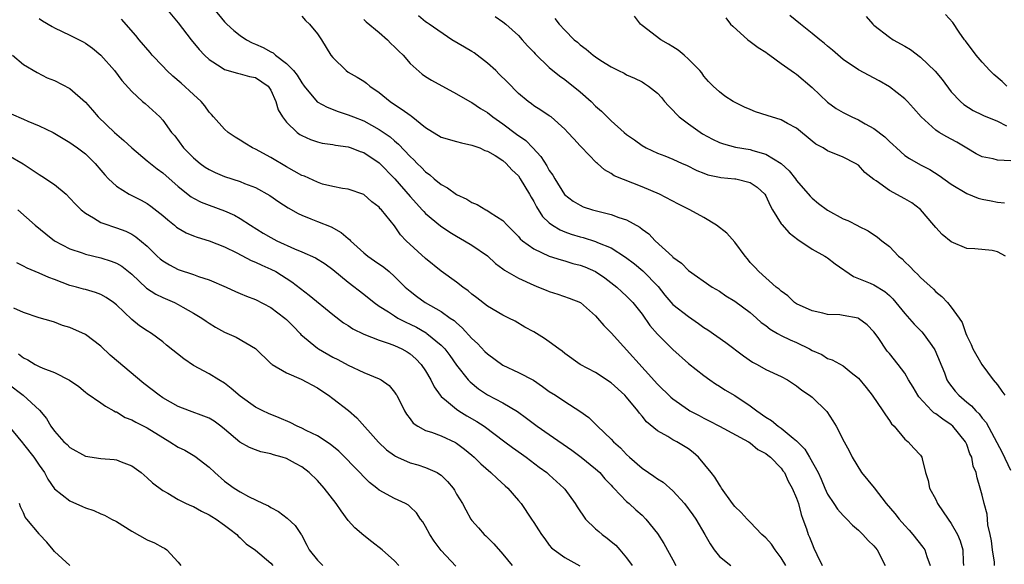
# Model space of a CAD drawing. Units: inches. Extents: x 2580000 to 2583000, y 1530000 to 1533000.
# Drawn here: x 2580274 to 2580402, y 1530281 to 1530352 of the extents above; entities that cross this region are included whole.
import ezdxf

# ---------------------------------------------------------------- set-up
doc = ezdxf.new("R2010")
doc.units = ezdxf.units.IN
doc.header["$MEASUREMENT"] = 0
doc.layers.add('LD25801530_2ft', color=82, linetype='Continuous')

msp = doc.modelspace()

# ---------------------------------------------------------------- linework, layer by layer
at = {"layer": 'LD25801530_2ft'}
for points, elevation in [([(2580293.48, 1530353), (2580295, 1530351.2), (2580296.68, 1530349), (2580297.71, 1530347.71), (2580298.39, 1530347), (2580299, 1530346.43), (2580300.56, 1530345.44), (2580301, 1530345.14), (2580302.66, 1530344.66), (2580303, 1530344.59), (2580304.24, 1530344.24), (2580305, 1530344.09), (2580306.64, 1530343), (2580307, 1530342.48), (2580307.65, 1530341), (2580307.93, 1530339.93), (2580308.48, 1530339), (2580309, 1530338.34), (2580310.4, 1530337), (2580310.75, 1530336.75), (2580311, 1530336.6), (2580312.1, 1530336.09), (2580313, 1530335.79), (2580313.63, 1530335.63), (2580315, 1530335.45), (2580315.36, 1530335.36), (2580317, 1530335.13), (2580317.36, 1530335), (2580318.53, 1530334.53), (2580319, 1530334.39), (2580321, 1530333.08), (2580323.01, 1530331.01), (2580325, 1530328.71), (2580325.81, 1530327.8), (2580326.57, 1530327), (2580326.76, 1530326.76), (2580327, 1530326.52), (2580328.94, 1530324.94), (2580330.12, 1530324.12), (2580331, 1530323.58), (2580332.03, 1530323), (2580333, 1530322.4), (2580335, 1530321.03), (2580336.05, 1530320.05), (2580337, 1530319.37), (2580337.2, 1530319.2), (2580339, 1530318.14), (2580341, 1530317.23), (2580341.61, 1530317), (2580342.6, 1530316.6), (2580343, 1530316.42), (2580344.09, 1530316.09), (2580345.57, 1530315.57), (2580347.02, 1530315), (2580349, 1530313.29), (2580349.26, 1530313), (2580350.05, 1530312.05), (2580351, 1530311.09), (2580357, 1530304.43), (2580358.74, 1530302.74), (2580359, 1530302.53), (2580361, 1530301.12), (2580361.2, 1530301), (2580362.38, 1530300.38), (2580363, 1530300.04), (2580363.7, 1530299.7), (2580365.04, 1530299), (2580368.76, 1530297), (2580369, 1530296.85), (2580370, 1530296), (2580371, 1530295.48), (2580371.26, 1530295.26), (2580371.63, 1530295), (2580373, 1530293.58), (2580373.23, 1530293.23), (2580373.41, 1530293), (2580373.89, 1530291.89), (2580374.42, 1530291), (2580375, 1530289.71), (2580375.24, 1530289), (2580375.58, 1530287.58), (2580375.82, 1530287), (2580376.26, 1530285.74), (2580376.48, 1530285), (2580376.66, 1530284.66), (2580377, 1530283.77), (2580377.24, 1530283.24), (2580377.6, 1530282.4), (2580378.29, 1530281)], 8276), ([(2580299.62, 1530353), (2580301, 1530351.3), (2580301.3, 1530351), (2580302.19, 1530350.19), (2580303, 1530349.55), (2580303.82, 1530349), (2580304.59, 1530348.59), (2580305, 1530348.44), (2580305.99, 1530347.99), (2580307, 1530347.43), (2580307.29, 1530347.29), (2580307.6, 1530347), (2580309, 1530345.94), (2580309.91, 1530345), (2580310.4, 1530344.4), (2580311, 1530343.4), (2580311.31, 1530343), (2580312.98, 1530340.98), (2580314.25, 1530340.25), (2580315.71, 1530339.71), (2580317, 1530339.29), (2580317.69, 1530339), (2580319, 1530338.5), (2580321, 1530337.4), (2580322.43, 1530336.43), (2580323, 1530335.91), (2580323.5, 1530335.5), (2580325, 1530333.88), (2580325.46, 1530333.46), (2580325.9, 1530333), (2580326.47, 1530332.47), (2580327, 1530331.89), (2580327.54, 1530331.53), (2580328.13, 1530331), (2580329, 1530330.28), (2580329.83, 1530329.83), (2580331, 1530328.97), (2580332.35, 1530328.35), (2580333, 1530327.93), (2580333.68, 1530327.68), (2580334.8, 1530327), (2580334.94, 1530326.94), (2580335.34, 1530326.66), (2580337, 1530325.61), (2580337.54, 1530325), (2580338.29, 1530324.29), (2580339, 1530323.54), (2580339.24, 1530323.24), (2580339.52, 1530323), (2580341, 1530321.93), (2580343, 1530321.02), (2580344.52, 1530320.52), (2580345, 1530320.41), (2580346.07, 1530320.07), (2580347, 1530319.84), (2580347.6, 1530319.6), (2580349, 1530319), (2580350.19, 1530318.19), (2580351.75, 1530317), (2580352.39, 1530316.39), (2580353, 1530315.82), (2580353.41, 1530315.41), (2580353.8, 1530315), (2580355, 1530313.5), (2580356.03, 1530312.03), (2580357, 1530310.92), (2580357.95, 1530309.95), (2580359, 1530308.93), (2580361, 1530307.12), (2580363, 1530305.55), (2580363.76, 1530305), (2580364.5, 1530304.5), (2580365, 1530304.2), (2580365.73, 1530303.73), (2580367, 1530302.96), (2580369, 1530301.65), (2580369.85, 1530301), (2580371, 1530300.19), (2580371.75, 1530299.75), (2580372.63, 1530299), (2580373, 1530298.74), (2580374.54, 1530297.46), (2580375, 1530297.1), (2580376.04, 1530296.04), (2580376.68, 1530295), (2580377.8, 1530293), (2580378.17, 1530292.17), (2580378.65, 1530291), (2580379, 1530290.23), (2580379.8, 1530289), (2580380.28, 1530288.28), (2580381, 1530287.44), (2580381.48, 1530287), (2580382.22, 1530286.22), (2580383, 1530285.54), (2580383.57, 1530285), (2580384.23, 1530284.23), (2580385, 1530283.53), (2580385.43, 1530283), (2580386.46, 1530281)], 8274), ([(2580277, 1530351.75), (2580277.45, 1530351.45), (2580278.69, 1530350.69), (2580279, 1530350.53), (2580281, 1530349.6), (2580282.72, 1530348.72), (2580283, 1530348.56), (2580283.9, 1530347.9), (2580285, 1530347), (2580286.74, 1530345), (2580287.71, 1530343.71), (2580289, 1530342.28), (2580290.4, 1530341), (2580290.73, 1530340.73), (2580292.64, 1530339), (2580293, 1530338.6), (2580294.12, 1530337), (2580294.55, 1530336.55), (2580295.69, 1530335), (2580297, 1530333.71), (2580297.83, 1530333), (2580298.51, 1530332.51), (2580299, 1530332.19), (2580299.8, 1530331.8), (2580301, 1530331.3), (2580303, 1530330.67), (2580303.59, 1530330.41), (2580305, 1530329.87), (2580306.84, 1530328.84), (2580308.02, 1530328.02), (2580309.24, 1530327.24), (2580310.52, 1530326.52), (2580311, 1530326.29), (2580312.17, 1530325.83), (2580313, 1530325.47), (2580314.77, 1530324.78), (2580316.07, 1530324.07), (2580317, 1530323.27), (2580317.16, 1530323.16), (2580317.3, 1530323), (2580319, 1530321.44), (2580319.55, 1530321), (2580320.41, 1530320.41), (2580321.58, 1530319.58), (2580322.27, 1530319), (2580323, 1530318.36), (2580324.36, 1530317), (2580325, 1530316.45), (2580325.82, 1530315.82), (2580326.94, 1530315), (2580329, 1530313.84), (2580330.2, 1530313), (2580330.68, 1530312.68), (2580331, 1530312.37), (2580331.75, 1530311.75), (2580333, 1530310.36), (2580333.71, 1530309.71), (2580334.67, 1530308.67), (2580335, 1530308.35), (2580337, 1530306.91), (2580339, 1530305.96), (2580340.94, 1530304.94), (2580342.14, 1530304.14), (2580343, 1530303.51), (2580343.79, 1530303), (2580345, 1530302.18), (2580346.96, 1530300.96), (2580348.13, 1530300.13), (2580349.13, 1530299.13), (2580349.25, 1530299), (2580351, 1530297.31), (2580351.29, 1530297), (2580352.21, 1530296.21), (2580353, 1530295.36), (2580353.38, 1530295), (2580355, 1530293.58), (2580355.84, 1530293), (2580356.54, 1530292.54), (2580357, 1530292.21), (2580357.75, 1530291.75), (2580359, 1530290.64), (2580360.49, 1530289), (2580361.56, 1530287.56), (2580361.94, 1530287), (2580363.14, 1530285), (2580363.81, 1530283.81), (2580364.34, 1530283), (2580365, 1530282.13), (2580366.48, 1530281)], 8280), ([(2580373.6, 1530281), (2580373, 1530282), (2580372.24, 1530283), (2580371.73, 1530283.73), (2580371, 1530284.55), (2580370.51, 1530285), (2580369, 1530286.6), (2580368.6, 1530287), (2580367.84, 1530287.84), (2580367, 1530288.63), (2580366.7, 1530289), (2580365.28, 1530291), (2580365.18, 1530291.18), (2580365, 1530291.41), (2580364.41, 1530292.41), (2580363.96, 1530293), (2580362.32, 1530295), (2580361.61, 1530295.61), (2580361, 1530296.09), (2580359.5, 1530297), (2580359, 1530297.25), (2580358.32, 1530297.68), (2580357, 1530298.41), (2580355.59, 1530299.59), (2580355, 1530300.31), (2580354.67, 1530300.67), (2580354.44, 1530301), (2580353, 1530302.75), (2580352.77, 1530303), (2580351, 1530304.61), (2580349, 1530305.93), (2580347, 1530307), (2580345, 1530308.43), (2580344.69, 1530308.69), (2580344.23, 1530309), (2580343, 1530309.93), (2580342.37, 1530310.37), (2580341, 1530311.2), (2580339.83, 1530311.83), (2580338.58, 1530312.58), (2580337.76, 1530313), (2580337, 1530313.35), (2580335, 1530314.51), (2580333.62, 1530315.62), (2580333, 1530316.08), (2580332.51, 1530316.51), (2580331.8, 1530317), (2580331, 1530317.62), (2580329, 1530319.07), (2580327, 1530320.69), (2580324.51, 1530323), (2580323.77, 1530323.77), (2580323, 1530324.91), (2580321.29, 1530327), (2580321.14, 1530327.14), (2580321, 1530327.33), (2580320.03, 1530328.03), (2580319, 1530328.97), (2580317, 1530329.68), (2580316.26, 1530329.74), (2580315, 1530330), (2580313.67, 1530330.33), (2580313, 1530330.55), (2580311.33, 1530331.33), (2580311, 1530331.44), (2580310.01, 1530332.01), (2580309, 1530332.55), (2580307, 1530333.75), (2580305, 1530334.82), (2580304.61, 1530335), (2580303.6, 1530335.6), (2580303, 1530336.01), (2580302.38, 1530336.38), (2580301.48, 1530337), (2580301, 1530337.41), (2580299.58, 1530339), (2580299.32, 1530339.32), (2580299, 1530339.62), (2580298.43, 1530340.43), (2580297.98, 1530341), (2580297, 1530341.92), (2580295.39, 1530343.39), (2580294.3, 1530344.3), (2580293.54, 1530345), (2580293, 1530345.57), (2580291.65, 1530347), (2580291.36, 1530347.36), (2580289.95, 1530349), (2580289.53, 1530349.53), (2580287.67, 1530351.67)], 8278), ([(2580311, 1530352.04), (2580311.48, 1530351.48), (2580311.97, 1530351), (2580313, 1530349.75), (2580313.52, 1530349), (2580314.76, 1530347), (2580315, 1530346.69), (2580316.71, 1530345), (2580317, 1530344.8), (2580318.15, 1530344.15), (2580319, 1530343.63), (2580319.37, 1530343.37), (2580319.77, 1530343), (2580321, 1530342.18), (2580322.44, 1530341), (2580323, 1530340.61), (2580323.99, 1530339.99), (2580325, 1530339.22), (2580325.14, 1530339.14), (2580327, 1530337.65), (2580329, 1530336.4), (2580331, 1530335.81), (2580331.65, 1530335.65), (2580333, 1530335.37), (2580333.25, 1530335.25), (2580334, 1530335), (2580334.68, 1530334.68), (2580335, 1530334.57), (2580336, 1530334), (2580337, 1530333.36), (2580337.41, 1530333), (2580338.16, 1530332.16), (2580339, 1530331.37), (2580339.25, 1530331), (2580340.44, 1530329), (2580340.64, 1530328.64), (2580341, 1530328.05), (2580341.36, 1530327.36), (2580342.13, 1530326.13), (2580343, 1530325.31), (2580343.41, 1530325), (2580344.39, 1530324.39), (2580345, 1530324.15), (2580345.85, 1530323.85), (2580347, 1530323.49), (2580347.4, 1530323.4), (2580349, 1530322.89), (2580349.22, 1530322.78), (2580351, 1530322.06), (2580352.87, 1530320.87), (2580354.02, 1530320.02), (2580355.12, 1530319.12), (2580357.08, 1530317.08), (2580357.96, 1530315.96), (2580359, 1530314.74), (2580361, 1530313.18), (2580362.3, 1530312.3), (2580363, 1530311.79), (2580363.49, 1530311.49), (2580365.84, 1530309.84), (2580368.12, 1530308.12), (2580369.3, 1530307.3), (2580369.9, 1530307), (2580371, 1530306.36), (2580373, 1530305.42), (2580373.8, 1530305), (2580375, 1530304.23), (2580375.65, 1530303.65), (2580376.67, 1530303), (2580377, 1530302.74), (2580378.91, 1530300.91), (2580379.69, 1530299.69), (2580380.11, 1530299), (2580381.15, 1530297), (2580381.81, 1530295.81), (2580382.17, 1530295), (2580383.38, 1530293), (2580385.02, 1530291.02), (2580386.6, 1530289), (2580387.71, 1530287.71), (2580388.25, 1530287), (2580389, 1530286.14), (2580389.56, 1530285.56), (2580390.02, 1530285), (2580391.34, 1530283.34), (2580391.58, 1530283), (2580391.86, 1530282.14), (2580392.29, 1530281)], 8272), ([(2580319, 1530351.61), (2580319.31, 1530351.31), (2580321, 1530349.94), (2580322.08, 1530349), (2580322.52, 1530348.52), (2580323, 1530348.09), (2580323.53, 1530347.53), (2580324.08, 1530347), (2580325, 1530345.9), (2580326.56, 1530344.56), (2580327, 1530344.24), (2580327.75, 1530343.75), (2580331, 1530342.01), (2580332.71, 1530341), (2580333, 1530340.87), (2580334.12, 1530340.12), (2580335, 1530339.6), (2580335.71, 1530339), (2580337, 1530338.13), (2580338.78, 1530336.78), (2580339.95, 1530335.95), (2580340.87, 1530335), (2580341.9, 1530333.9), (2580342.69, 1530332.69), (2580343, 1530332.1), (2580343.46, 1530331.46), (2580343.73, 1530331), (2580344.99, 1530328.99), (2580346.11, 1530328.11), (2580347, 1530327.58), (2580347.39, 1530327.39), (2580348.58, 1530327), (2580351, 1530326.38), (2580352, 1530326), (2580353, 1530325.68), (2580354.73, 1530324.73), (2580355, 1530324.5), (2580355.88, 1530323.88), (2580356.7, 1530323), (2580358.95, 1530320.95), (2580359, 1530320.89), (2580360.11, 1530320.11), (2580361, 1530319.15), (2580364.07, 1530317), (2580365, 1530316.45), (2580365.86, 1530315.86), (2580367, 1530315.18), (2580369, 1530313.7), (2580369.82, 1530313), (2580370.43, 1530312.43), (2580371, 1530312.02), (2580371.57, 1530311.57), (2580372.53, 1530311), (2580373, 1530310.74), (2580374.17, 1530310.17), (2580375, 1530309.82), (2580376.67, 1530309), (2580377, 1530308.81), (2580378.26, 1530308.26), (2580379, 1530307.78), (2580379.6, 1530307.6), (2580381, 1530306.81), (2580382.04, 1530305.96), (2580383, 1530305.2), (2580383.99, 1530303.99), (2580384.75, 1530303), (2580386.16, 1530301), (2580386.48, 1530300.48), (2580387, 1530299.75), (2580387.29, 1530299.29), (2580387.6, 1530299), (2580389, 1530297.33), (2580389.42, 1530297), (2580390.15, 1530296.15), (2580391, 1530295.27), (2580391.19, 1530295), (2580391.22, 1530294.78), (2580391.65, 1530293), (2580392, 1530292), (2580392.19, 1530291), (2580393, 1530289.52), (2580393.23, 1530289), (2580394.58, 1530287), (2580395, 1530286.43), (2580395.81, 1530285), (2580396.17, 1530284.17), (2580396.5, 1530283), (2580396.56, 1530281.44), (2580396.6, 1530281)], 8270), ([(2580400.61, 1530281), (2580400.58, 1530281.42), (2580400.33, 1530283), (2580400.19, 1530284.19), (2580400.03, 1530285), (2580399.75, 1530286.25), (2580399.7, 1530287), (2580399.63, 1530287.63), (2580399.25, 1530289), (2580399, 1530290.1), (2580398.76, 1530291), (2580398.33, 1530292.33), (2580398.24, 1530293), (2580397.84, 1530293.84), (2580397.65, 1530295), (2580397.42, 1530295.42), (2580397, 1530296.62), (2580396.84, 1530297), (2580395.21, 1530299), (2580395, 1530299.18), (2580393.9, 1530299.9), (2580393, 1530300.59), (2580392.74, 1530300.74), (2580392.48, 1530301), (2580390.8, 1530302.8), (2580390.67, 1530303), (2580390.06, 1530304.06), (2580389.49, 1530305), (2580389, 1530305.85), (2580388.15, 1530307), (2580387, 1530308.39), (2580386.73, 1530308.73), (2580385.53, 1530310.47), (2580385, 1530311.21), (2580384.12, 1530312.12), (2580383, 1530312.95), (2580382.96, 1530312.96), (2580381, 1530313.34), (2580380.6, 1530313.4), (2580379, 1530313.47), (2580378.37, 1530313.63), (2580377, 1530313.92), (2580375, 1530314.83), (2580374.74, 1530315), (2580373.85, 1530315.85), (2580373, 1530316.45), (2580372.73, 1530316.73), (2580372.35, 1530317), (2580370.09, 1530319), (2580369.58, 1530319.58), (2580369, 1530320.2), (2580368.65, 1530320.65), (2580368.34, 1530321), (2580367, 1530322.79), (2580365.97, 1530323.97), (2580364.65, 1530325), (2580363, 1530326.02), (2580361.2, 1530327), (2580359.71, 1530327.71), (2580357.25, 1530329), (2580355, 1530329.96), (2580351.39, 1530331.39), (2580351, 1530331.67), (2580350.15, 1530332.15), (2580349.22, 1530333), (2580349.09, 1530333.09), (2580347.13, 1530335.13), (2580347, 1530335.28), (2580346.16, 1530336.16), (2580345.42, 1530337), (2580345, 1530337.44), (2580343.23, 1530339), (2580343, 1530339.17), (2580341.9, 1530339.9), (2580341, 1530340.46), (2580340.7, 1530340.7), (2580340.27, 1530341), (2580339, 1530342.04), (2580337.55, 1530343.55), (2580336.54, 1530344.54), (2580336.07, 1530345), (2580335, 1530345.98), (2580333.27, 1530347.28), (2580333, 1530347.46), (2580332.04, 1530348.03), (2580330.39, 1530349), (2580327.47, 1530351), (2580327.2, 1530351.2), (2580327, 1530351.33), (2580326.1, 1530352.1)], 8268), ([(2580336.01, 1530352.01), (2580337, 1530351.31), (2580337.37, 1530351), (2580339, 1530349.54), (2580339.51, 1530349), (2580340.19, 1530348.19), (2580341, 1530347.39), (2580341.18, 1530347.18), (2580343, 1530345.4), (2580344.31, 1530344.31), (2580345, 1530343.84), (2580345.48, 1530343.48), (2580346.09, 1530343), (2580347, 1530342.25), (2580348.43, 1530341), (2580349, 1530340.42), (2580349.76, 1530339.76), (2580351, 1530338.49), (2580352.67, 1530337), (2580353, 1530336.72), (2580354.03, 1530336.03), (2580355, 1530335.3), (2580355.52, 1530335), (2580357, 1530334.32), (2580357.96, 1530333.96), (2580359, 1530333.53), (2580360.17, 1530333), (2580360.76, 1530332.76), (2580362.08, 1530332.08), (2580363, 1530331.72), (2580363.53, 1530331.53), (2580365, 1530331.22), (2580365.19, 1530331.19), (2580367, 1530331.02), (2580367.15, 1530331), (2580369, 1530330.54), (2580369.91, 1530329.91), (2580370.87, 1530329), (2580371, 1530328.8), (2580371.56, 1530327.56), (2580371.88, 1530327), (2580373, 1530325.2), (2580373.08, 1530325.08), (2580374.03, 1530324.03), (2580375.16, 1530323.16), (2580377, 1530321.92), (2580378.65, 1530321), (2580378.86, 1530320.86), (2580379, 1530320.78), (2580380, 1530320), (2580382.35, 1530318.35), (2580383, 1530318.11), (2580384.5, 1530317.5), (2580385, 1530317.28), (2580386.41, 1530316.41), (2580387, 1530315.89), (2580387.46, 1530315.46), (2580387.85, 1530315), (2580389, 1530313.57), (2580390.21, 1530312.21), (2580391.21, 1530311.21), (2580391.38, 1530311), (2580392.27, 1530309.73), (2580392.8, 1530309), (2580392.87, 1530308.87), (2580394.11, 1530305.89), (2580394.44, 1530305), (2580394.65, 1530304.65), (2580395.52, 1530303.52), (2580395.96, 1530303), (2580397, 1530302.13), (2580397.63, 1530301.63), (2580398.17, 1530301), (2580398.6, 1530300.6), (2580399, 1530300.06), (2580399.5, 1530299.5), (2580401.59, 1530295.59), (2580402.67, 1530293.33)], 8266), ([(2580343.74, 1530351.74), (2580344.28, 1530351), (2580345, 1530350.21), (2580346.23, 1530349), (2580346.66, 1530348.66), (2580347, 1530348.33), (2580347.79, 1530347.79), (2580348.68, 1530347), (2580349, 1530346.77), (2580349.69, 1530346.31), (2580351, 1530345.49), (2580351.94, 1530345), (2580352.67, 1530344.67), (2580353, 1530344.46), (2580354.03, 1530344.04), (2580355, 1530343.53), (2580355.34, 1530343.34), (2580355.83, 1530343), (2580357, 1530342.1), (2580357.51, 1530341.51), (2580357.92, 1530341), (2580358.43, 1530340.43), (2580359, 1530339.9), (2580359.41, 1530339.41), (2580359.82, 1530339), (2580361, 1530338.11), (2580362.82, 1530336.82), (2580364.12, 1530336.12), (2580365, 1530335.7), (2580365.53, 1530335.53), (2580367.11, 1530335.11), (2580369, 1530334.78), (2580369.33, 1530334.67), (2580371, 1530334.21), (2580373, 1530333), (2580374.04, 1530332.04), (2580374.84, 1530331), (2580375, 1530330.77), (2580376.75, 1530328.75), (2580377, 1530328.5), (2580377.83, 1530327.83), (2580379, 1530326.93), (2580381, 1530325.84), (2580381.6, 1530325.6), (2580382.94, 1530324.94), (2580383, 1530324.9), (2580384.26, 1530324.26), (2580385.44, 1530323.44), (2580386, 1530323), (2580387, 1530322.25), (2580388.19, 1530321), (2580388.65, 1530320.65), (2580389, 1530320.28), (2580389.65, 1530319.65), (2580390.24, 1530319), (2580390.65, 1530318.65), (2580391, 1530318.25), (2580392.71, 1530316.71), (2580393, 1530316.4), (2580393.78, 1530315.78), (2580394.5, 1530315), (2580395, 1530314.4), (2580396.04, 1530313), (2580396.43, 1530312.43), (2580396.87, 1530311), (2580397, 1530310.69), (2580397.59, 1530309.59), (2580397.79, 1530309), (2580398.96, 1530307), (2580400.43, 1530305), (2580401, 1530304.34), (2580401.54, 1530303.54), (2580401.93, 1530303)], 8264), ([(2580402.02, 1530321), (2580401, 1530321.57), (2580400.29, 1530321.71), (2580398.07, 1530321.93), (2580397, 1530322.01), (2580395, 1530322.84), (2580393.82, 1530323.82), (2580393, 1530324.7), (2580392.76, 1530325), (2580391.03, 1530327.03), (2580389.88, 1530327.88), (2580389, 1530328.42), (2580387, 1530329.5), (2580385.27, 1530330.73), (2580385, 1530330.91), (2580383.84, 1530331.84), (2580383, 1530332.75), (2580382.61, 1530333), (2580381, 1530333.79), (2580379, 1530334.63), (2580378.42, 1530335), (2580377.5, 1530335.5), (2580377, 1530335.88), (2580375, 1530337.55), (2580373.83, 1530338.17), (2580373, 1530338.65), (2580371.19, 1530339.19), (2580369.68, 1530339.68), (2580369, 1530339.97), (2580368.26, 1530340.26), (2580366.78, 1530341), (2580365.71, 1530341.71), (2580365, 1530342.25), (2580364.22, 1530343), (2580363.61, 1530343.61), (2580363, 1530344.29), (2580362.72, 1530344.72), (2580362.49, 1530345), (2580361, 1530346.49), (2580360.45, 1530347), (2580359.66, 1530347.66), (2580359, 1530348.06), (2580358.43, 1530348.43), (2580357.42, 1530349), (2580355, 1530350.82), (2580354.78, 1530351), (2580354.04, 1530352.04)], 8262), ([(2580365.82, 1530351.82), (2580366.45, 1530351), (2580366.73, 1530350.73), (2580368.69, 1530349), (2580369, 1530348.78), (2580370.01, 1530348.01), (2580371, 1530347.37), (2580371.21, 1530347.21), (2580371.54, 1530347), (2580373, 1530345.94), (2580374.72, 1530344.72), (2580375, 1530344.55), (2580377, 1530342.83), (2580379, 1530340.9), (2580380.12, 1530340.12), (2580381, 1530339.58), (2580382.14, 1530339), (2580383, 1530338.62), (2580383.88, 1530338.12), (2580385, 1530337.52), (2580386.42, 1530336.42), (2580387, 1530335.85), (2580387.45, 1530335.45), (2580387.9, 1530335), (2580389, 1530334.02), (2580389.61, 1530333.61), (2580391, 1530332.8), (2580392.21, 1530332.21), (2580393.44, 1530331.44), (2580395, 1530330.31), (2580397, 1530329.09), (2580398.48, 1530328.48), (2580399, 1530328.35), (2580400.16, 1530328.16), (2580401, 1530327.99), (2580401.89, 1530327.89)], 8260), ([(2580402.69, 1530333.31), (2580401, 1530333.41), (2580400.43, 1530333.57), (2580399, 1530333.83), (2580398.24, 1530334.24), (2580397, 1530334.97), (2580395.74, 1530335.74), (2580395, 1530336.14), (2580394.42, 1530336.42), (2580393.44, 1530337), (2580393, 1530337.3), (2580391.1, 1530339), (2580390.13, 1530340.13), (2580389.36, 1530341), (2580389, 1530341.37), (2580387, 1530342.89), (2580385.67, 1530343.67), (2580383, 1530345.11), (2580381, 1530346.42), (2580379.64, 1530347.64), (2580379, 1530348.15), (2580378.55, 1530348.55), (2580378.02, 1530349), (2580377, 1530349.82), (2580375.49, 1530351), (2580374.11, 1530352.11)], 8258), ([(2580384, 1530352), (2580384.87, 1530351), (2580385, 1530350.88), (2580387, 1530349.31), (2580387.48, 1530349), (2580389, 1530348.15), (2580389.71, 1530347.71), (2580391, 1530346.76), (2580392.92, 1530344.92), (2580393.83, 1530343.83), (2580395, 1530342.27), (2580396.18, 1530341), (2580396.62, 1530340.62), (2580397.83, 1530339.83), (2580399, 1530339.28), (2580399.18, 1530339.18), (2580401, 1530338.46), (2580402.13, 1530337.87)], 8256), ([(2580402.18, 1530343), (2580401.57, 1530343.57), (2580400.51, 1530344.51), (2580400, 1530345), (2580399, 1530346.08), (2580398.23, 1530347), (2580396.84, 1530348.84), (2580396.7, 1530349), (2580396.02, 1530349.98), (2580395.21, 1530351.21), (2580394.26, 1530352.26)], 8254), ([(2580273.58, 1530347), (2580275, 1530345.8), (2580276.74, 1530344.74), (2580278.06, 1530344.06), (2580279, 1530343.71), (2580281, 1530342.7), (2580283, 1530340.93), (2580283.9, 1530339.9), (2580284.65, 1530339), (2580286.76, 1530337), (2580287.97, 1530335.97), (2580289.01, 1530335), (2580291, 1530333.32), (2580292.28, 1530332.28), (2580293, 1530331.78), (2580295, 1530330.02), (2580296.68, 1530328.68), (2580297, 1530328.48), (2580297.98, 1530327.98), (2580299, 1530327.58), (2580301, 1530326.87), (2580302.29, 1530326.29), (2580303, 1530325.89), (2580304.36, 1530325), (2580305.99, 1530323.99), (2580307, 1530323.4), (2580307.75, 1530323), (2580310.05, 1530321.95), (2580311, 1530321.57), (2580312.77, 1530320.77), (2580314, 1530320), (2580315, 1530319.26), (2580317, 1530317.63), (2580319, 1530316.08), (2580320.34, 1530315), (2580321, 1530314.54), (2580322.22, 1530313.78), (2580323, 1530313.26), (2580323.43, 1530313), (2580324.46, 1530312.46), (2580325, 1530312.22), (2580325.81, 1530311.81), (2580327.08, 1530311.08), (2580327.18, 1530311), (2580329, 1530309.47), (2580329.25, 1530309.25), (2580329.47, 1530309), (2580330.13, 1530308.13), (2580331, 1530306.92), (2580332.51, 1530305), (2580332.75, 1530304.75), (2580333.84, 1530303.84), (2580335, 1530303.06), (2580337, 1530302.03), (2580338.89, 1530300.89), (2580340.06, 1530300.06), (2580341.44, 1530299), (2580343, 1530297.93), (2580345.9, 1530295.9), (2580347.11, 1530295), (2580349, 1530293.48), (2580349.54, 1530293), (2580350.2, 1530292.2), (2580351, 1530291.36), (2580351.17, 1530291.17), (2580351.35, 1530291), (2580353, 1530289.27), (2580353.32, 1530289), (2580354.19, 1530288.19), (2580355, 1530287.49), (2580355.51, 1530287), (2580357, 1530285.13), (2580357.83, 1530283.83), (2580359, 1530281.72), (2580359.38, 1530281)], 8282), ([(2580273.4, 1530339.4), (2580275, 1530338.71), (2580275.54, 1530338.46), (2580277, 1530337.87), (2580278.81, 1530337), (2580281, 1530335.72), (2580281.4, 1530335.4), (2580281.99, 1530335), (2580283, 1530334.22), (2580284.27, 1530333), (2580285, 1530332.14), (2580285.5, 1530331.5), (2580285.98, 1530331), (2580287, 1530330.06), (2580288.67, 1530329), (2580290.23, 1530328.23), (2580291, 1530327.81), (2580291.48, 1530327.48), (2580293, 1530326.27), (2580293.68, 1530325.68), (2580294.53, 1530325), (2580294.77, 1530324.77), (2580295, 1530324.6), (2580296.01, 1530324.01), (2580297, 1530323.61), (2580297.44, 1530323.44), (2580299, 1530322.99), (2580301, 1530322.21), (2580302.58, 1530321.42), (2580304.44, 1530320.44), (2580305, 1530320.23), (2580305.82, 1530319.82), (2580307, 1530319.33), (2580307.63, 1530319), (2580309.68, 1530317.68), (2580311.96, 1530315.96), (2580315, 1530313.44), (2580316.39, 1530312.39), (2580317, 1530312.03), (2580317.61, 1530311.61), (2580319, 1530310.93), (2580321, 1530310.13), (2580322.29, 1530309.71), (2580323, 1530309.43), (2580323.95, 1530309), (2580324.62, 1530308.62), (2580325, 1530308.38), (2580325.74, 1530307.74), (2580326.44, 1530307), (2580327, 1530306.15), (2580327.66, 1530305), (2580328.09, 1530304.09), (2580328.88, 1530303), (2580329, 1530302.86), (2580329.72, 1530302.28), (2580331, 1530301.2), (2580331.29, 1530301), (2580332.35, 1530300.35), (2580333.63, 1530299.63), (2580334.57, 1530299), (2580337.27, 1530297), (2580338.25, 1530296.25), (2580339.41, 1530295.41), (2580340.01, 1530295), (2580341.69, 1530293.69), (2580342.67, 1530293), (2580343, 1530292.72), (2580344.89, 1530291), (2580345, 1530290.87), (2580346.34, 1530289), (2580346.59, 1530288.59), (2580347.69, 1530287), (2580349, 1530285.71), (2580349.4, 1530285.4), (2580349.85, 1530285), (2580350.51, 1530284.51), (2580351, 1530284.09), (2580351.61, 1530283.61), (2580352.14, 1530283), (2580353, 1530281.97), (2580353.72, 1530281)], 8284), ([(2580273, 1530334.07), (2580274.93, 1530332.93), (2580277, 1530331.56), (2580277.35, 1530331.35), (2580279, 1530330.25), (2580280.5, 1530329), (2580281, 1530328.51), (2580281.72, 1530327.72), (2580282.45, 1530327), (2580283, 1530326.54), (2580284.03, 1530325.97), (2580285, 1530325.37), (2580285.25, 1530325.25), (2580287, 1530324.66), (2580288.22, 1530324.22), (2580289, 1530323.84), (2580289.52, 1530323.52), (2580291, 1530322.3), (2580292.3, 1530321), (2580292.66, 1530320.66), (2580293, 1530320.38), (2580293.86, 1530319.86), (2580295, 1530319.27), (2580297, 1530318.62), (2580297.62, 1530318.38), (2580299, 1530317.94), (2580301.22, 1530317), (2580302.43, 1530316.43), (2580303, 1530316.19), (2580303.82, 1530315.82), (2580305, 1530315.4), (2580307, 1530314.36), (2580308.79, 1530313), (2580309, 1530312.82), (2580309.91, 1530311.91), (2580310.78, 1530311), (2580310.88, 1530310.88), (2580313, 1530309.08), (2580313.13, 1530309), (2580315, 1530307.95), (2580315.64, 1530307.64), (2580317, 1530306.9), (2580319, 1530305.97), (2580321, 1530305.14), (2580321.26, 1530305), (2580322.27, 1530304.27), (2580323, 1530303.42), (2580323.17, 1530303.17), (2580323.28, 1530303), (2580324.27, 1530301), (2580324.55, 1530300.55), (2580325, 1530299.96), (2580325.4, 1530299.4), (2580325.99, 1530299), (2580327, 1530298.47), (2580327.77, 1530298.23), (2580329, 1530297.76), (2580330.89, 1530296.89), (2580331, 1530296.83), (2580332.04, 1530296.04), (2580333, 1530295.25), (2580333.28, 1530295), (2580334.14, 1530294.14), (2580335.46, 1530293), (2580336.24, 1530292.24), (2580337.31, 1530291.31), (2580337.63, 1530291), (2580339, 1530289.39), (2580339.35, 1530289), (2580340.72, 1530287), (2580341, 1530286.54), (2580341.61, 1530285.61), (2580341.99, 1530285), (2580342.42, 1530284.42), (2580343, 1530283.62), (2580343.28, 1530283.28), (2580343.63, 1530283), (2580345, 1530282.03), (2580346.96, 1530280.96)], 8286), ([(2580274.27, 1530327), (2580276.48, 1530325), (2580277.87, 1530323.87), (2580279, 1530322.99), (2580281, 1530321.93), (2580282.56, 1530321.44), (2580283, 1530321.27), (2580285, 1530320.79), (2580286.34, 1530320.34), (2580287, 1530320.08), (2580287.7, 1530319.7), (2580288.59, 1530319), (2580289, 1530318.65), (2580290.88, 1530316.88), (2580292.09, 1530316.09), (2580293, 1530315.66), (2580294.51, 1530315), (2580295, 1530314.75), (2580295.58, 1530314.42), (2580297, 1530313.64), (2580298.04, 1530313), (2580298.6, 1530312.6), (2580299, 1530312.33), (2580299.82, 1530311.82), (2580301, 1530311.16), (2580302.51, 1530310.51), (2580305, 1530309.05), (2580307, 1530307.13), (2580307.06, 1530307.06), (2580307.14, 1530307), (2580309, 1530305.89), (2580310.92, 1530305.08), (2580313, 1530303.96), (2580313.56, 1530303.56), (2580314.45, 1530303), (2580315, 1530302.59), (2580317.02, 1530301.02), (2580318.1, 1530300.1), (2580320.93, 1530296.93), (2580321.96, 1530295.96), (2580323, 1530295.2), (2580323.12, 1530295.12), (2580323.38, 1530295), (2580325, 1530294.28), (2580326, 1530294), (2580327, 1530293.68), (2580328.48, 1530293), (2580328.81, 1530292.81), (2580329, 1530292.65), (2580329.85, 1530291.85), (2580330.55, 1530291), (2580330.73, 1530290.73), (2580331, 1530290.22), (2580331.76, 1530289), (2580332.19, 1530288.19), (2580332.85, 1530287), (2580333, 1530286.8), (2580333.86, 1530285.86), (2580334.59, 1530285), (2580334.81, 1530284.81), (2580335.81, 1530283.81), (2580337, 1530282.44), (2580338.18, 1530281)], 8288), ([(2580330.9, 1530280.9), (2580329, 1530282.91), (2580328.13, 1530284.13), (2580327.56, 1530285), (2580327, 1530286.05), (2580326.65, 1530286.65), (2580326.36, 1530287), (2580325.81, 1530287.81), (2580325, 1530288.59), (2580324.78, 1530288.78), (2580324.39, 1530289), (2580323, 1530289.67), (2580321, 1530290.75), (2580320.69, 1530291), (2580319.73, 1530291.73), (2580319, 1530292.45), (2580318.5, 1530293), (2580317.75, 1530293.75), (2580316.57, 1530295), (2580315.77, 1530295.77), (2580314.67, 1530296.67), (2580313, 1530297.74), (2580311.54, 1530298.46), (2580311, 1530298.74), (2580310.4, 1530299), (2580309.48, 1530299.48), (2580308.08, 1530300.08), (2580306.66, 1530300.66), (2580305.93, 1530301), (2580305, 1530301.47), (2580303, 1530302.9), (2580301.87, 1530303.87), (2580301, 1530304.55), (2580300.25, 1530305), (2580299, 1530305.8), (2580297, 1530306.86), (2580295.71, 1530307.71), (2580293.5, 1530309.5), (2580293, 1530309.93), (2580291.54, 1530311), (2580291, 1530311.32), (2580289.99, 1530311.99), (2580289, 1530312.79), (2580287, 1530314.69), (2580286.61, 1530315), (2580285.67, 1530315.67), (2580285, 1530316.06), (2580284.32, 1530316.32), (2580283, 1530316.67), (2580282.75, 1530316.75), (2580281.86, 1530317), (2580281, 1530317.22), (2580279, 1530317.98), (2580278.25, 1530318.25), (2580277, 1530318.82), (2580275.45, 1530319.45), (2580275, 1530319.71), (2580274.13, 1530320.13)], 8290), ([(2580323.54, 1530281), (2580323, 1530281.58), (2580321.37, 1530283), (2580320.05, 1530284.05), (2580319, 1530284.86), (2580317.84, 1530285.84), (2580317, 1530286.81), (2580316.06, 1530288.06), (2580315.44, 1530289), (2580313.88, 1530291), (2580313, 1530292), (2580311.96, 1530293), (2580311, 1530293.74), (2580310.19, 1530294.19), (2580309, 1530294.81), (2580308.43, 1530295), (2580307.31, 1530295.31), (2580307, 1530295.41), (2580305.71, 1530295.71), (2580305, 1530295.94), (2580304.24, 1530296.24), (2580302.96, 1530296.96), (2580301, 1530298.61), (2580300.5, 1530299), (2580299.64, 1530299.64), (2580299, 1530300.03), (2580298.32, 1530300.32), (2580296.45, 1530301), (2580295, 1530301.56), (2580293, 1530302.69), (2580292.52, 1530303), (2580290.54, 1530304.54), (2580286.19, 1530308.19), (2580285, 1530309.36), (2580283, 1530310.87), (2580281, 1530311.77), (2580280.03, 1530312.03), (2580279, 1530312.45), (2580278.57, 1530312.57), (2580277, 1530313.04), (2580275, 1530313.71), (2580273.73, 1530314.27)], 8292), ([(2580274.35, 1530308.35), (2580275, 1530307.83), (2580275.57, 1530307.57), (2580276.5, 1530307), (2580277, 1530306.74), (2580277.48, 1530306.52), (2580279, 1530305.95), (2580280.95, 1530304.95), (2580282.13, 1530304.13), (2580283, 1530303.41), (2580283.23, 1530303.23), (2580285, 1530302.04), (2580285.6, 1530301.6), (2580286.69, 1530301), (2580286.88, 1530300.88), (2580287, 1530300.85), (2580288.15, 1530300.14), (2580289, 1530299.83), (2580289.53, 1530299.53), (2580291, 1530298.79), (2580293, 1530297.54), (2580293.92, 1530297), (2580295, 1530296.31), (2580295.88, 1530295.89), (2580297.15, 1530295.15), (2580299, 1530293.7), (2580299.75, 1530293), (2580301, 1530291.9), (2580302.25, 1530291), (2580303, 1530290.52), (2580304.09, 1530289.91), (2580306, 1530289), (2580306.7, 1530288.7), (2580307, 1530288.48), (2580307.98, 1530287.98), (2580309.1, 1530287.1), (2580310.14, 1530286.14), (2580310.89, 1530285), (2580310.94, 1530284.94), (2580311.63, 1530283.63), (2580311.94, 1530283), (2580313, 1530281.66), (2580313.72, 1530281)], 8294), ([(2580273, 1530304.49), (2580274.95, 1530303), (2580277.07, 1530301.07), (2580277.98, 1530299.98), (2580278.52, 1530299), (2580279, 1530298.35), (2580280.22, 1530297), (2580280.64, 1530296.64), (2580281, 1530296.26), (2580283, 1530295.12), (2580285, 1530294.81), (2580286.7, 1530294.7), (2580287, 1530294.65), (2580287.61, 1530294.39), (2580289, 1530293.87), (2580290.2, 1530293), (2580291, 1530292.31), (2580291.67, 1530291.67), (2580293, 1530290.68), (2580293.67, 1530290.33), (2580295, 1530289.53), (2580296.02, 1530289), (2580296.7, 1530288.7), (2580297, 1530288.6), (2580298.01, 1530288.01), (2580299, 1530287.56), (2580299.34, 1530287.34), (2580299.91, 1530287), (2580301, 1530286.21), (2580301.67, 1530285.67), (2580302.57, 1530285), (2580302.76, 1530284.76), (2580303, 1530284.58), (2580303.79, 1530283.79), (2580305, 1530282.96), (2580307, 1530281.28), (2580307.24, 1530281)], 8296), ([(2580273.04, 1530299.04), (2580274.85, 1530296.85), (2580275, 1530296.7), (2580276.31, 1530295), (2580277, 1530293.97), (2580277.69, 1530293), (2580278.15, 1530292.15), (2580279, 1530290.91), (2580281, 1530289.37), (2580282.63, 1530288.63), (2580283, 1530288.44), (2580284.09, 1530288.09), (2580285, 1530287.67), (2580285.48, 1530287.48), (2580286.36, 1530287), (2580287, 1530286.69), (2580289, 1530285.43), (2580291, 1530284.3), (2580291.92, 1530283.92), (2580293, 1530283.3), (2580293.22, 1530283.22), (2580293.54, 1530283), (2580295, 1530281.43), (2580295.32, 1530281)], 8298), ([(2580281, 1530280.98), (2580279, 1530282.79), (2580278.81, 1530283), (2580277.99, 1530283.99), (2580277.08, 1530285), (2580277, 1530285.07), (2580275.41, 1530287), (2580275.22, 1530287.22), (2580275, 1530287.79), (2580274.59, 1530288.59), (2580274.49, 1530289)], 8300)]:
    msp.add_lwpolyline(points, dxfattribs=dict(at, elevation=elevation))

doc.saveas('drawing.dxf')
